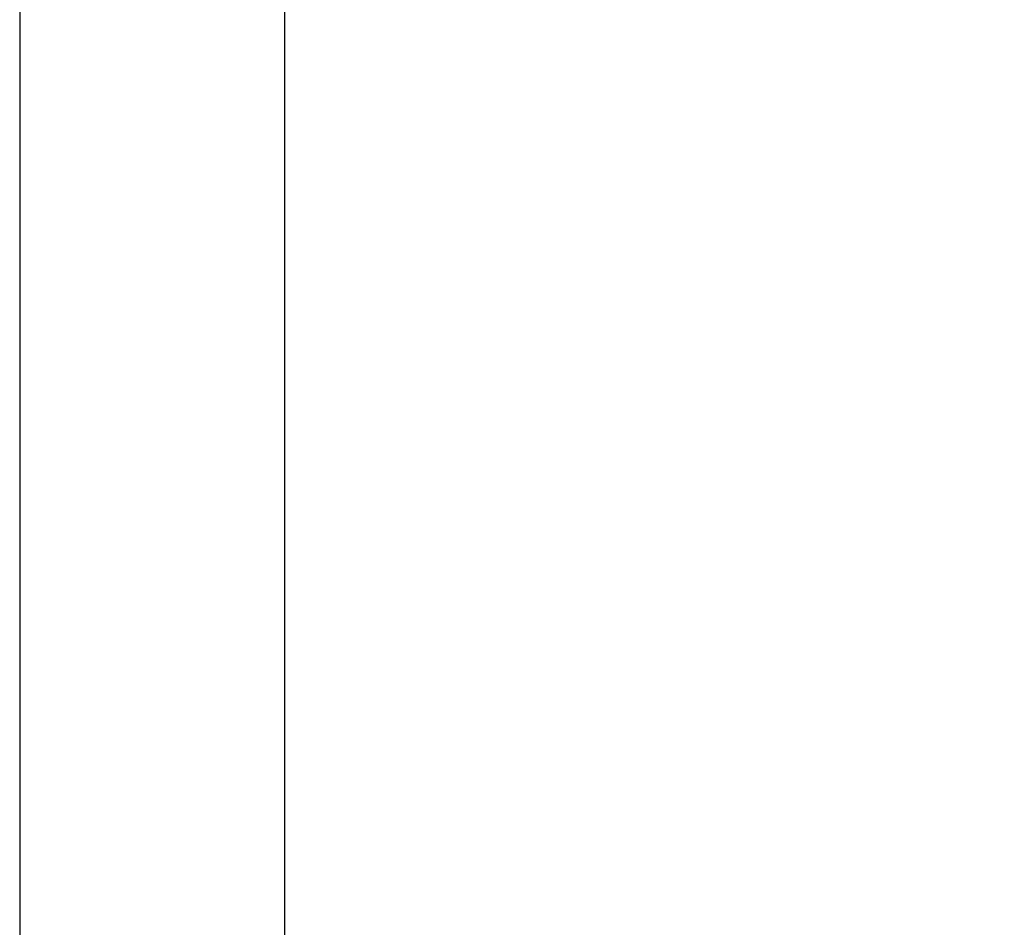
# Model space of a CAD drawing. Units: millimetres. Extents: x 28 to 1011, y 28 to 718.
# Drawn here: x 751 to 841, y 409 to 491 of the extents above; entities that cross this region are included whole.
import ezdxf

# ---------------------------------------------------------------- set-up
doc = ezdxf.new("R2010")
doc.units = ezdxf.units.MM
doc.header["$LTSCALE"] = 3.5
doc.layers.add('Dimension (ISO)', color=7, linetype='Continuous', lineweight=18, true_color=0x00003f)
doc.layers.add('Visible (ISO)', color=7, linetype='Continuous', lineweight=25, true_color=0x00003f)
doc.styles.add('Samuel Heath (ISO)', font='tahoma.ttf')
doc.dimstyles.new('Samuel Heath (ISO)', dxfattribs={"dimscale": 3.5, "dimtxt": 2.5, "dimasz": 2.5, "dimexe": 1, "dimexo": 1.5, "dimgap": 0.762, "dimtad": 0, "dimtih": 1, "dimtoh": 1, "dimrnd": 1e-08, "dimzin": 0, "dimdsep": 46, "dimtxsty": 'Samuel Heath (ISO)', "dimcen": 0.09, "dimdle": 10, "dimclrd": 256, "dimclre": 256, "dimclrt": 256, "dimazin": 0, "dimtfac": 1.2, "dimtmove": 0, "dimatfit": 3, "dimfxl": 0, "dimtolj": 1, "dimtzin": 0, "dimlwd": 15, "dimlwe": 15, "dimarcsym": 0})

# ---------------------------------------------------------------- blocks, each defined once
blk = doc.blocks.new('*D11')
at = {"layer": 'Defpoints', "color": 0, "transparency": 16777216}
for p in [(888.322, 628.907), (763.322, 343.907), (978.625, 343.907)]:
    blk.add_point(p, dxfattribs=at)
at = {"layer": 'Dimension (ISO)', "color": 176, "lineweight": 15, "true_color": 0x000080, "transparency": 16777216}
for p, q in [((893.572, 628.907), (982.125, 628.907)), ((978.625, 620.157), (978.625, 525.354)), ((978.625, 352.657), (978.625, 494.489)), ((768.572, 343.907), (982.125, 343.907))]:
    blk.add_line(p, q, dxfattribs=at)
at = {"layer": 'Dimension (ISO)', "color": 176, "true_color": 0x000080, "transparency": 16777216}
for points in [[(977.167, 620.157), (980.084, 620.157), (978.625, 628.907)], [(977.167, 352.657), (980.084, 352.657), (978.625, 343.907)]]:
    blk.add_solid(points, dxfattribs=at)
at = {"layer": 'Dimension (ISO)', "color": 176, "lineweight": 18, "true_color": 0x000080, "transparency": 16777216, "char_height": 8.75, "attachment_point": 2, "style": 'Samuel Heath (ISO)'}
for s, insert in [('\\A1; ', (978.625, 521.339)), ('\\A1;[11 1/4]', (978.625, 507.255))]:
    blk.add_mtext(s, dxfattribs=dict(at, insert=insert))

msp = doc.modelspace()

# ---------------------------------------------------------------- linework, layer by layer
at = {"layer": 'Visible (ISO)'}
for p, q in [((751.322, 537.9067), (751.322, 385.9067)), ((775.322, 537.9067), (775.322, 385.9067))]:
    msp.add_line(p, q, dxfattribs=at)

# ---------------------------------------------------------------- dimensions: what is measured, and where the dimension line sits
at = {"layer": 'Dimension (ISO)', "color": 176, "lineweight": 18, "true_color": 0x000080}
dim = msp.add_linear_dim(base=(978.6252, 343.9067), p1=(888.322, 628.9067), p2=(763.322, 343.9067), angle=90, text=' \\X[11 1/4]', dimstyle='Samuel Heath (ISO)', override={"dimgap": 0.762, "dimdec": 2, "dimpost": '\\X', "dimtol": 0, "dimlim": 0, "dimtp": 0, "dimtm": 0, "dimtdec": 2, "dimtofl": 0, "dimatfit": 1, "dimtvp": -0.25}, dxfattribs=at)
dim.commit()
dim.dimension.update_dxf_attribs({"geometry": '*D11', "text_midpoint": (978.6252, 509.9219), "dimtype": 160})

doc.saveas('drawing.dxf')
